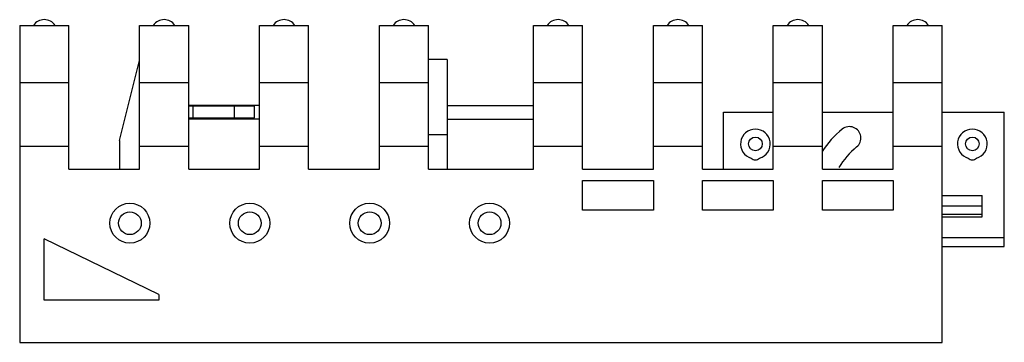
# Model space of a CAD drawing. Units: millimetres. Extents: x 12.9 to 99.1, y 63.3 to 91.6.
import ezdxf

# ---------------------------------------------------------------- set-up
doc = ezdxf.new("R2010")
doc.units = ezdxf.units.MM
doc.header["$LTSCALE"] = 10.048776
doc.layers.get('0').update_dxf_attribs({"linetype": 'CONTINUOUS'})

msp = doc.modelspace()

# ---------------------------------------------------------------- linework, layer by layer
at = {"color": 7, "linetype": 'Continuous'}
for p, q in [((12.895, 91.106), (12.895, 63.306)), ((12.895, 91.106), (17.195, 91.106)), ((17.195, 78.506), (17.195, 91.106)), ((23.395, 78.506), (23.395, 91.106)), ((23.395, 91.106), (27.695, 91.106)), ((27.695, 78.506), (27.695, 91.106)), ((33.895, 78.506), (33.895, 91.106)), ((33.895, 91.106), (38.195, 91.106)), ((38.195, 78.506), (38.195, 91.106)), ((44.395, 78.506), (44.395, 91.106)), ((44.395, 91.106), (48.695, 91.106)), ((48.695, 78.506), (48.695, 91.106)), ((57.895, 78.506), (57.895, 91.106)), ((57.895, 91.106), (62.195, 91.106)), ((62.195, 78.506), (62.195, 91.106)), ((68.395, 78.506), (68.395, 91.106)), ((68.395, 91.106), (72.695, 91.106)), ((72.695, 78.506), (72.695, 91.106)), ((78.895, 91.106), (83.195, 91.106)), ((78.895, 78.506), (78.895, 91.106)), ((83.195, 78.506), (83.195, 91.106)), ((89.395, 91.106), (93.695, 91.106)), ((89.395, 78.506), (89.395, 91.106)), ((93.695, 63.306), (93.695, 91.106)), ((21.645, 81), (23.395, 88.019)), ((50.345, 88.112), (48.695, 88.112)), ((50.345, 88.112), (50.345, 78.506)), ((12.895, 86.106), (17.195, 86.106)), ((23.395, 86.106), (27.695, 86.106)), ((33.895, 86.106), (38.195, 86.106)), ((44.395, 86.106), (48.695, 86.106)), ((57.895, 86.106), (62.195, 86.106)), ((68.395, 86.106), (72.695, 86.106)), ((78.895, 86.106), (83.195, 86.106)), ((89.395, 86.106), (93.695, 86.106)), ((27.695, 84.106), (33.895, 84.106)), ((33.445, 84.006), (27.695, 84.006)), ((28.045, 84.006), (28.045, 83.006)), ((31.695, 83.006), (31.695, 84.006)), ((33.445, 83.006), (33.445, 84.006)), ((50.345, 84.089), (57.895, 84.089)), ((27.695, 83.006), (33.445, 83.006)), ((27.695, 82.906), (33.895, 82.906)), ((50.345, 82.889), (57.895, 82.889)), ((74.525, 83.506), (78.895, 83.506)), ((74.525, 78.506), (74.525, 83.506)), ((83.195, 83.506), (89.395, 83.506)), ((93.695, 83.506), (99.125, 83.506)), ((99.125, 71.706), (99.125, 83.506)), ((50.345, 81.492), (48.695, 81.492)), ((12.895, 80.508), (17.195, 80.508)), ((21.645, 81), (21.645, 78.506)), ((23.395, 80.508), (27.695, 80.508)), ((33.895, 80.508), (38.195, 80.508)), ((44.395, 80.508), (48.695, 80.508)), ((57.895, 80.508), (62.195, 80.508)), ((68.395, 80.508), (72.695, 80.508)), ((78.895, 80.508), (83.195, 80.508)), ((89.395, 80.508), (93.695, 80.508)), ((17.195, 78.506), (23.395, 78.506)), ((27.695, 78.506), (33.895, 78.506)), ((38.195, 78.506), (44.395, 78.506)), ((48.695, 78.506), (57.895, 78.506)), ((62.195, 78.506), (68.395, 78.506)), ((72.695, 78.506), (78.895, 78.506)), ((83.195, 78.506), (89.395, 78.506)), ((62.195, 77.506), (68.395, 77.506)), ((62.195, 74.906), (62.195, 77.506)), ((68.395, 77.506), (68.395, 74.906)), ((72.695, 77.506), (78.895, 77.506)), ((72.695, 74.906), (72.695, 77.506)), ((78.895, 77.506), (78.895, 74.906)), ((83.195, 77.506), (89.395, 77.506)), ((83.195, 74.906), (83.195, 77.506)), ((89.395, 77.506), (89.395, 74.906)), ((93.695, 76.17), (97.175, 76.17)), ((97.175, 74.306), (97.175, 76.17)), ((93.695, 75.282), (97.175, 75.282)), ((68.395, 74.906), (62.195, 74.906)), ((78.895, 74.906), (72.695, 74.906)), ((89.395, 74.906), (83.195, 74.906)), ((97.175, 74.506), (93.695, 74.506)), ((93.695, 74.306), (97.175, 74.306)), ((93.695, 72.506), (99.125, 72.506)), ((15.045, 67.006), (15.045, 72.386)), ((25.083, 67.49), (15.045, 72.386)), ((93.695, 71.706), (99.125, 71.706)), ((25.083, 67.49), (25.083, 67.006)), ((25.083, 67.006), (15.045, 67.006)), ((12.895, 63.306), (93.695, 63.306))]:
    msp.add_line(p, q, dxfattribs=at)
for centre, radius in [((77.325, 80.706), 0.6), ((96.325, 80.706), 0.6), ((22.545, 73.756), 1.75), ((33.045, 73.756), 1.75), ((43.545, 73.756), 1.75), ((54.045, 73.756), 1.75), ((22.545, 73.756), 1), ((33.045, 73.756), 1), ((43.545, 73.756), 1), ((54.045, 73.756), 1)]:
    msp.add_circle(centre, radius, dxfattribs=at)
for centre, radius, start, end in [((15.045, 90.456), 1.15, 34.41739, 145.58261), ((25.545, 90.456), 1.15, 34.41739, 145.58261), ((36.045, 90.456), 1.15, 34.41739, 145.58261), ((46.545, 90.456), 1.15, 34.41739, 145.58261), ((60.045, 90.456), 1.15, 34.41739, 145.58261), ((70.545, 90.456), 1.15, 34.41739, 145.58261), ((81.045, 90.456), 1.15, 34.41739, 145.58261), ((91.545, 90.456), 1.15, 34.41739, 145.58261), ((77.325, 80.706), 1.3, 285.94237, 254.05763), ((90.283, 75.396), 8.5, 128.98294, 146.88987), ((85.565, 81.226), 1, 308.98294, 128.98294), ((96.325, 80.706), 1.3, 285.94237, 254.05763), ((90.283, 75.396), 6.5, 128.98294, 150.14896), ((77.325, 79.806), 0.5, 224.427, 315.573), ((96.325, 79.806), 0.5, 224.427, 315.573)]:
    msp.add_arc(centre, radius, start, end, dxfattribs=at)

doc.saveas('drawing.dxf')
